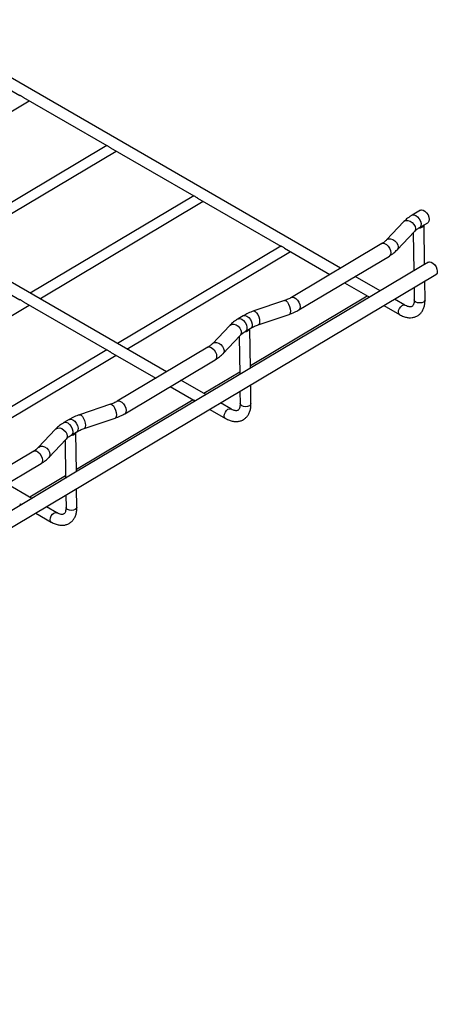
# Model space of a CAD drawing. Units: inches. Extents: x 0.2 to 8.3, y 0.2 to 10.8.
# Drawn here: x 5.7 to 6.2, y 7.5 to 8.8 of the extents above; entities that cross this region are included whole.
import ezdxf

# ---------------------------------------------------------------- set-up
doc = ezdxf.new("R2010")
doc.units = ezdxf.units.IN
doc.header["$MEASUREMENT"] = 0

msp = doc.modelspace()

# ---------------------------------------------------------------- linework, layer by layer
at = {"color": 7, "linetype": 'Continuous', "lineweight": 25}
for p, q in [((6.115, 8.5007), (5.5417, 8.8316)), ((5.5766, 8.7948), (5.6875, 8.7308)), ((5.4823, 8.5938), (5.7, 8.7236)), ((5.6925, 8.7279), (5.8035, 8.6638)), ((5.883, 8.3625), (5.3098, 8.6934)), ((5.8033, 8.664), (5.5856, 8.5342)), ((5.8085, 8.661), (5.9195, 8.5969)), ((5.5982, 8.5269), (5.816, 8.6566)), ((5.9193, 8.597), (5.7015, 8.4672)), ((5.9244, 8.594), (6.0355, 8.5299)), ((5.7142, 8.4599), (5.932, 8.5897)), ((6.2212, 8.5779), (6.2103, 8.5714)), ((6.1992, 8.5626), (6.1761, 8.5383)), ((6.2202, 8.5548), (6.2311, 8.5612)), ((6.2268, 8.5056), (6.2261, 8.5582)), ((6.1902, 8.5249), (6.2133, 8.5493)), ((6.2118, 8.5478), (6.2125, 8.4971)), ((6.0353, 8.53), (5.8175, 8.4003)), ((6.0404, 8.5271), (6.1008, 8.4922)), ((6.17, 8.5334), (6.0494, 8.4616)), ((5.5765, 8.5228), (5.6875, 8.4586)), ((5.8302, 8.3929), (6.048, 8.5227)), ((6.0593, 8.4449), (6.1799, 8.5168)), ((6.2236, 8.5037), (5.9917, 8.3655)), ((6.232, 8.5087), (6.2236, 8.5037)), ((4.6106, 7.5199), (6.2419, 8.4921)), ((6.1676, 8.4703), (6.1342, 8.4896)), ((6.12, 8.4811), (6.1513, 8.4631)), ((6.2128, 8.4747), (6.213, 8.4584)), ((6.2275, 8.4586), (6.2271, 8.4833)), ((6.1505, 8.4635), (5.9948, 8.3707)), ((5.4823, 8.3217), (5.7, 8.4514)), ((5.6925, 8.4558), (5.8035, 8.3917)), ((6.0403, 8.4575), (5.9992, 8.4436)), ((6.1726, 8.4508), (6.1934, 8.4388)), ((6.2006, 8.4513), (6.1868, 8.4592)), ((5.9853, 8.4373), (5.9784, 8.4331)), ((6.0053, 8.4252), (6.0465, 8.4391)), ((5.9672, 8.4244), (5.9442, 8.4)), ((5.9582, 8.3867), (5.9813, 8.4111)), ((5.9798, 8.4095), (5.9805, 8.3588)), ((5.9883, 8.4165), (5.9952, 8.4207)), ((5.9949, 8.3674), (5.9941, 8.42)), ((5.938, 8.3952), (5.8174, 8.3233)), ((5.8033, 8.3918), (5.5856, 8.262)), ((5.5983, 8.2547), (5.816, 8.3845)), ((5.8085, 8.3888), (5.8688, 8.354)), ((5.8273, 8.3067), (5.9479, 8.3786)), ((5.9917, 8.3655), (5.7597, 8.2273)), ((5.9805, 8.3622), (5.9328, 8.3337)), ((5.888, 8.3429), (5.9193, 8.3248)), ((5.9356, 8.3321), (5.9022, 8.3514)), ((5.9955, 8.3203), (5.9952, 8.345)), ((5.9809, 8.3365), (5.9811, 8.3201)), ((5.9186, 8.3253), (5.7629, 8.2325)), ((5.8084, 8.3193), (5.7672, 8.3053)), ((5.9686, 8.313), (5.9548, 8.321)), ((5.9406, 8.3125), (5.9614, 8.3005)), ((5.7534, 8.2991), (5.7464, 8.2949)), ((5.7734, 8.287), (5.8146, 8.3009)), ((5.7353, 8.2862), (5.7122, 8.2618)), ((5.7563, 8.2783), (5.7633, 8.2824)), ((5.7629, 8.2291), (5.7622, 8.2818)), ((5.7263, 8.2485), (5.7493, 8.2729)), ((5.7479, 8.2713), (5.7486, 8.2206)), ((5.706, 8.257), (5.5854, 8.1851)), ((5.5953, 8.1685), (5.716, 8.2404)), ((5.7597, 8.2273), (5.5278, 8.089)), ((5.7037, 8.1939), (5.6703, 8.2131)), ((5.7485, 8.2239), (5.7008, 8.1955)), ((5.7489, 8.1983), (5.7491, 8.1819)), ((5.7636, 8.1821), (5.7632, 8.2068)), ((5.7087, 8.1743), (5.7295, 8.1623)), ((5.7367, 8.1748), (5.7229, 8.1828))]:
    msp.add_line(p, q, dxfattribs=at)
at = {"color": 8, "linetype": 'Continuous', "lineweight": 25, "flags": 128}
for points in [[(6.2103, 8.5714), (6.2106, 8.5715), (6.2127, 8.5718), (6.2152, 8.5709), (6.2176, 8.569), (6.2198, 8.5662), (6.2213, 8.5631), (6.2221, 8.56), (6.2219, 8.5572), (6.2209, 8.5553), (6.2203, 8.5548)], [(6.1992, 8.5626), (6.1997, 8.5631), (6.2019, 8.5641), (6.2047, 8.5641), (6.2076, 8.5632), (6.2104, 8.5614), (6.2126, 8.5589), (6.2141, 8.5561), (6.2147, 8.5533), (6.2142, 8.5507), (6.2133, 8.5493)], [(6.1762, 8.5383), (6.1766, 8.5387), (6.1789, 8.5397), (6.1816, 8.5398), (6.1845, 8.5388), (6.1873, 8.537), (6.1896, 8.5346), (6.1911, 8.5317), (6.1916, 8.5289), (6.1911, 8.5264), (6.1902, 8.5249)], [(6.17, 8.5334), (6.1714, 8.5339), (6.1736, 8.5335), (6.176, 8.5322), (6.1783, 8.5299), (6.1801, 8.5271), (6.1813, 8.5241), (6.1818, 8.5212), (6.1814, 8.5187), (6.1802, 8.5171), (6.1799, 8.5168)], [(6.0494, 8.4616), (6.0508, 8.462), (6.053, 8.4617), (6.0554, 8.4603), (6.0576, 8.4581), (6.0595, 8.4553), (6.0607, 8.4522), (6.0611, 8.4493), (6.0608, 8.4469), (6.0596, 8.4452), (6.0593, 8.4449)], [(6.0403, 8.4575), (6.041, 8.4576), (6.0425, 8.4569), (6.0441, 8.4552), (6.0457, 8.4527), (6.047, 8.4496), (6.0478, 8.4464), (6.0481, 8.4434), (6.0479, 8.441), (6.0471, 8.4395), (6.0465, 8.4391)], [(6.1919, 8.442), (6.1922, 8.4444), (6.1933, 8.447), (6.195, 8.4493), (6.1969, 8.4509), (6.1989, 8.4516), (6.2005, 8.4513), (6.2006, 8.4513)], [(6.2152, 8.4554), (6.2136, 8.4568), (6.213, 8.4584)], [(6.2275, 8.4586), (6.2275, 8.4585), (6.2269, 8.4569), (6.2254, 8.4555), (6.223, 8.4546), (6.2203, 8.4542), (6.2175, 8.4545), (6.2152, 8.4554)], [(5.9853, 8.4373), (5.9856, 8.4375), (5.9877, 8.4377), (5.9902, 8.4368), (5.9926, 8.4349), (5.9948, 8.4322), (5.9963, 8.429), (5.9971, 8.4259), (5.9969, 8.4231), (5.9959, 8.4212), (5.9952, 8.4207)], [(5.9992, 8.4436), (5.9998, 8.4437), (6.0013, 8.443), (6.003, 8.4413), (6.0045, 8.4387), (6.0058, 8.4357), (6.0067, 8.4325), (6.007, 8.4295), (6.0067, 8.4271), (6.0059, 8.4256), (6.0053, 8.4252)], [(6.1934, 8.4388), (6.1923, 8.44), (6.1919, 8.442)], [(5.9672, 8.4244), (5.9677, 8.4248), (5.9699, 8.4259), (5.9727, 8.4259), (5.9756, 8.425), (5.9784, 8.4232), (5.9807, 8.4207), (5.9822, 8.4179), (5.9827, 8.415), (5.9822, 8.4125), (5.9813, 8.4111)], [(5.9784, 8.4331), (5.9787, 8.4333), (5.9808, 8.4336), (5.9832, 8.4327), (5.9857, 8.4307), (5.9878, 8.428), (5.9894, 8.4249), (5.9901, 8.4217), (5.99, 8.419), (5.9889, 8.417), (5.9883, 8.4165)], [(5.938, 8.3952), (5.9394, 8.3957), (5.9417, 8.3953), (5.944, 8.3939), (5.9463, 8.3917), (5.9481, 8.3889), (5.9494, 8.3859), (5.9498, 8.383), (5.9494, 8.3805), (5.9483, 8.3788), (5.9479, 8.3786)], [(5.9442, 8.4001), (5.9447, 8.4005), (5.9469, 8.4015), (5.9496, 8.4016), (5.9526, 8.4006), (5.9553, 8.3988), (5.9576, 8.3963), (5.9591, 8.3935), (5.9597, 8.3907), (5.9592, 8.3882), (5.9582, 8.3867)], [(5.8084, 8.3193), (5.809, 8.3193), (5.8105, 8.3187), (5.8122, 8.317), (5.8137, 8.3144), (5.815, 8.3114), (5.8159, 8.3082), (5.8162, 8.3052), (5.8159, 8.3028), (5.8151, 8.3013), (5.8146, 8.3009)], [(5.8174, 8.3233), (5.8188, 8.3238), (5.821, 8.3234), (5.8234, 8.3221), (5.8257, 8.3198), (5.8275, 8.317), (5.8287, 8.314), (5.8292, 8.3111), (5.8288, 8.3086), (5.8277, 8.307), (5.8273, 8.3067)], [(5.9832, 8.3172), (5.9816, 8.3185), (5.9811, 8.3201)], [(5.9955, 8.3203), (5.9955, 8.3203), (5.995, 8.3187), (5.9934, 8.3173), (5.9911, 8.3163), (5.9883, 8.316), (5.9855, 8.3163), (5.9832, 8.3172)], [(5.7672, 8.3053), (5.7678, 8.3054), (5.7694, 8.3048), (5.771, 8.303), (5.7726, 8.3005), (5.7738, 8.2975), (5.7747, 8.2942), (5.775, 8.2913), (5.7748, 8.2889), (5.774, 8.2874), (5.7734, 8.287)], [(5.9599, 8.3037), (5.9603, 8.3062), (5.9614, 8.3088), (5.963, 8.311), (5.9649, 8.3126), (5.9669, 8.3134), (5.9686, 8.3131), (5.9686, 8.3131)], [(5.9614, 8.3005), (5.9603, 8.3017), (5.9599, 8.3037)], [(5.7464, 8.2949), (5.7467, 8.2951), (5.7488, 8.2953), (5.7513, 8.2944), (5.7537, 8.2925), (5.7559, 8.2898), (5.7574, 8.2866), (5.7582, 8.2835), (5.758, 8.2808), (5.757, 8.2788), (5.7563, 8.2783)], [(5.7534, 8.2991), (5.7537, 8.2992), (5.7558, 8.2995), (5.7582, 8.2986), (5.7607, 8.2967), (5.7628, 8.2939), (5.7644, 8.2908), (5.7651, 8.2876), (5.765, 8.2849), (5.7639, 8.283), (5.7633, 8.2824)], [(5.7353, 8.2862), (5.7358, 8.2866), (5.738, 8.2876), (5.7407, 8.2877), (5.7437, 8.2868), (5.7464, 8.2849), (5.7487, 8.2825), (5.7502, 8.2797), (5.7507, 8.2768), (5.7503, 8.2743), (5.7493, 8.2729)], [(5.706, 8.257), (5.7075, 8.2574), (5.7097, 8.2571), (5.7121, 8.2557), (5.7143, 8.2535), (5.7162, 8.2507), (5.7174, 8.2476), (5.7178, 8.2447), (5.7175, 8.2423), (5.7163, 8.2406), (5.716, 8.2404)], [(5.7122, 8.2618), (5.7127, 8.2622), (5.7149, 8.2633), (5.7177, 8.2633), (5.7206, 8.2624), (5.7234, 8.2606), (5.7256, 8.2581), (5.7271, 8.2553), (5.7277, 8.2524), (5.7272, 8.2499), (5.7263, 8.2485)], [(5.728, 8.1655), (5.7283, 8.168), (5.7294, 8.1705), (5.731, 8.1728), (5.733, 8.1744), (5.7349, 8.1751), (5.7366, 8.1748), (5.7366, 8.1748)], [(5.7512, 8.179), (5.7497, 8.1803), (5.7491, 8.1819)], [(5.7636, 8.1821), (5.7636, 8.1821), (5.763, 8.1804), (5.7614, 8.1791), (5.7591, 8.1781), (5.7563, 8.1778), (5.7536, 8.1781), (5.7512, 8.179)], [(5.7295, 8.1623), (5.7284, 8.1635), (5.728, 8.1655)]]:
    msp.add_lwpolyline(points, dxfattribs=at)
at = {"color": 7, "linetype": 'Continuous', "lineweight": 25, "flags": 128}
for points in [[(6.2212, 8.5779), (6.2227, 8.5783), (6.2249, 8.578), (6.2273, 8.5766), (6.2295, 8.5744), (6.2314, 8.5716), (6.2326, 8.5685), (6.233, 8.5656), (6.2327, 8.5632), (6.2315, 8.5615), (6.2311, 8.5612)], [(6.232, 8.5087), (6.2334, 8.5091), (6.2356, 8.5088), (6.238, 8.5074), (6.2403, 8.5052), (6.2421, 8.5024), (6.2433, 8.4993), (6.2438, 8.4964), (6.2434, 8.494), (6.2423, 8.4923), (6.2419, 8.4921)]]:
    msp.add_lwpolyline(points, dxfattribs=at)
at = {"color": 7, "linetype": 'Continuous', "lineweight": 25}
for centre in [(6.22, 8.561), (5.988, 8.4228), (5.7561, 8.2846)]:
    msp.add_arc(centre, 0.00668, 263.9016, 334.7539, dxfattribs=at)
for points, knots in [([(5.6925, 8.728), (5.6924, 8.728), (5.6919, 8.7282), (5.6909, 8.7289), (5.6896, 8.7298), (5.6884, 8.7304), (5.6876, 8.7307), (5.6875, 8.7308), (5.6875, 8.7308)], [0, 0, 0, 0, 0.016032, 0.23207, 0.450789, 0.680653, 0.913581, 1, 1, 1, 1]), ([(5.8085, 8.661), (5.8084, 8.661), (5.8079, 8.6613), (5.8069, 8.662), (5.8056, 8.6628), (5.8044, 8.6635), (5.8036, 8.6638), (5.8035, 8.6638), (5.8035, 8.6639)], [0, 0, 0, 0, 0.016032, 0.23207, 0.450789, 0.680653, 0.913581, 1, 1, 1, 1]), ([(5.9245, 8.594), (5.9244, 8.594), (5.9239, 8.5943), (5.9229, 8.595), (5.9216, 8.5958), (5.9204, 8.5965), (5.9196, 8.5968), (5.9195, 8.5969), (5.9195, 8.5969)], [0, 0, 0, 0, 0.016032, 0.23207, 0.450789, 0.680653, 0.913581, 1, 1, 1, 1]), ([(6.2103, 8.5714), (6.2092, 8.5707), (6.2061, 8.5688), (6.2024, 8.5658), (6.2, 8.5634), (6.1992, 8.5626)], [0, 0, 0, 0, 0.260673, 0.747254, 1, 1, 1, 1]), ([(6.2133, 8.5493), (6.2137, 8.5498), (6.2152, 8.5512), (6.2175, 8.5531), (6.2196, 8.5544), (6.2202, 8.5548)], [0, 0, 0, 0, 0.261463, 0.772397, 1, 1, 1, 1]), ([(6.0404, 8.5271), (6.0404, 8.5271), (6.0399, 8.5273), (6.0389, 8.528), (6.0376, 8.5289), (6.0364, 8.5295), (6.0356, 8.5298), (6.0355, 8.5299), (6.0355, 8.5299)], [0, 0, 0, 0, 0.016032, 0.23207, 0.450789, 0.680653, 0.913581, 1, 1, 1, 1]), ([(6.1761, 8.5383), (6.1757, 8.5378), (6.1744, 8.5365), (6.1723, 8.5349), (6.1704, 8.5337), (6.17, 8.5334)], [0, 0, 0, 0, 0.2739922, 0.8092022, 1, 1, 1, 1]), ([(6.1799, 8.5168), (6.1809, 8.5175), (6.1839, 8.5194), (6.1874, 8.5221), (6.1895, 8.5243), (6.1902, 8.5249)], [0, 0, 0, 0, 0.272974, 0.7814, 1, 1, 1, 1]), ([(6.0494, 8.4616), (6.0486, 8.4612), (6.0465, 8.4599), (6.0434, 8.4586), (6.041, 8.4577), (6.0403, 8.4575)], [0, 0, 0, 0, 0.274114, 0.803009, 1, 1, 1, 1]), ([(6.1534, 8.4619), (6.1532, 8.462), (6.1523, 8.4626), (6.1515, 8.4629), (6.1513, 8.4631), (6.1513, 8.4631)], [0, 0, 0, 0, 0.30046, 0.988771, 1, 1, 1, 1]), ([(5.6925, 8.4558), (5.6925, 8.4558), (5.6919, 8.4561), (5.691, 8.4568), (5.6896, 8.4576), (5.6884, 8.4583), (5.6877, 8.4586), (5.6876, 8.4586), (5.6876, 8.4587)], [0, 0, 0, 0, 0.016032, 0.23207, 0.450789, 0.680653, 0.913581, 1, 1, 1, 1]), ([(6.1934, 8.4388), (6.1943, 8.4383), (6.1969, 8.4369), (6.201, 8.4353), (6.2058, 8.4345), (6.2102, 8.4346), (6.2145, 8.4356), (6.2183, 8.4375), (6.2216, 8.4404), (6.2242, 8.4439), (6.2261, 8.4481), (6.2273, 8.453), (6.2274, 8.4566), (6.2275, 8.4586)], [0, 0, 0, 0, 0.056367, 0.161926, 0.255934, 0.345877, 0.432692, 0.525348, 0.615397, 0.704906, 0.796463, 0.891941, 1, 1, 1, 1]), ([(6.213, 8.4584), (6.213, 8.4577), (6.213, 8.4559), (6.2126, 8.4535), (6.2118, 8.4513), (6.2108, 8.45), (6.2098, 8.4494), (6.2085, 8.449), (6.2066, 8.449), (6.2041, 8.4496), (6.202, 8.4505), (6.2008, 8.4512), (6.2006, 8.4513)], [0, 0, 0, 0, 0.05936, 0.171682, 0.283982, 0.399314, 0.52771, 0.654997, 0.766351, 0.873751, 0.980875, 1, 1, 1, 1]), ([(5.9992, 8.4436), (5.9979, 8.4431), (5.9941, 8.4418), (5.9895, 8.4397), (5.9864, 8.4379), (5.9853, 8.4373)], [0, 0, 0, 0, 0.261479, 0.752979, 1, 1, 1, 1]), ([(6.0465, 8.4391), (6.0478, 8.4396), (6.0513, 8.4409), (6.0556, 8.4428), (6.0584, 8.4445), (6.0593, 8.4449)], [0, 0, 0, 0, 0.273897, 0.788207, 1, 1, 1, 1]), ([(5.9784, 8.4331), (5.9773, 8.4325), (5.9742, 8.4305), (5.9704, 8.4276), (5.9681, 8.4252), (5.9672, 8.4244)], [0, 0, 0, 0, 0.260673, 0.747254, 1, 1, 1, 1]), ([(5.9952, 8.4207), (5.996, 8.4211), (5.9983, 8.4224), (6.0017, 8.424), (6.0045, 8.4249), (6.0053, 8.4252)], [0, 0, 0, 0, 0.261634, 0.766164, 1, 1, 1, 1]), ([(5.9813, 8.4111), (5.9818, 8.4116), (5.9832, 8.413), (5.9856, 8.4149), (5.9876, 8.4161), (5.9883, 8.4165)], [0, 0, 0, 0, 0.261463, 0.772397, 1, 1, 1, 1]), ([(5.9442, 8.4), (5.9437, 8.3996), (5.9424, 8.3983), (5.9403, 8.3966), (5.9385, 8.3955), (5.938, 8.3952)], [0, 0, 0, 0, 0.273992, 0.809202, 1, 1, 1, 1]), ([(5.8085, 8.3888), (5.8084, 8.3889), (5.8079, 8.3891), (5.807, 8.3898), (5.8056, 8.3907), (5.8044, 8.3913), (5.8037, 8.3916), (5.8036, 8.3917), (5.8035, 8.3917)], [0, 0, 0, 0, 0.016032, 0.23207, 0.450789, 0.680653, 0.913581, 1, 1, 1, 1]), ([(5.9479, 8.3786), (5.949, 8.3792), (5.952, 8.3811), (5.9554, 8.3839), (5.9576, 8.3861), (5.9582, 8.3867)], [0, 0, 0, 0, 0.272974, 0.7814, 1, 1, 1, 1]), ([(5.8174, 8.3233), (5.8167, 8.3229), (5.8145, 8.3217), (5.8114, 8.3203), (5.809, 8.3195), (5.8084, 8.3193)], [0, 0, 0, 0, 0.274114, 0.803009, 1, 1, 1, 1]), ([(5.9215, 8.3237), (5.9212, 8.3238), (5.9203, 8.3243), (5.9195, 8.3247), (5.9193, 8.3248), (5.9193, 8.3248)], [0, 0, 0, 0, 0.30046, 0.988771, 1, 1, 1, 1]), ([(5.9614, 8.3005), (5.9623, 8.3), (5.9649, 8.2986), (5.9691, 8.2971), (5.9738, 8.2962), (5.9783, 8.2963), (5.9825, 8.2973), (5.9864, 8.2993), (5.9897, 8.3022), (5.9923, 8.3057), (5.9941, 8.3099), (5.9954, 8.3147), (5.9955, 8.3184), (5.9955, 8.3203)], [0, 0, 0, 0, 0.056367, 0.161926, 0.255934, 0.345877, 0.432692, 0.525348, 0.615397, 0.704906, 0.796463, 0.891941, 1, 1, 1, 1]), ([(5.9811, 8.3201), (5.9811, 8.3195), (5.9811, 8.3177), (5.9806, 8.3152), (5.9798, 8.3131), (5.9788, 8.3118), (5.9779, 8.3111), (5.9766, 8.3107), (5.9746, 8.3107), (5.9721, 8.3113), (5.97, 8.3123), (5.9688, 8.3129), (5.9686, 8.313)], [0, 0, 0, 0, 0.05936, 0.171682, 0.283982, 0.399314, 0.52771, 0.654997, 0.766351, 0.873751, 0.980875, 1, 1, 1, 1]), ([(5.7672, 8.3053), (5.7659, 8.3049), (5.7622, 8.3036), (5.7576, 8.3015), (5.7544, 8.2997), (5.7534, 8.2991)], [0, 0, 0, 0, 0.261479, 0.752979, 1, 1, 1, 1]), ([(5.8146, 8.3009), (5.8158, 8.3014), (5.8194, 8.3026), (5.8236, 8.3046), (5.8265, 8.3062), (5.8273, 8.3067)], [0, 0, 0, 0, 0.273897, 0.788207, 1, 1, 1, 1]), ([(5.7464, 8.2949), (5.7453, 8.2942), (5.7422, 8.2923), (5.7385, 8.2894), (5.7361, 8.287), (5.7353, 8.2862)], [0, 0, 0, 0, 0.260673, 0.747254, 1, 1, 1, 1]), ([(5.7493, 8.2729), (5.7498, 8.2733), (5.7512, 8.2748), (5.7536, 8.2766), (5.7557, 8.2779), (5.7563, 8.2783)], [0, 0, 0, 0, 0.261463, 0.772397, 1, 1, 1, 1]), ([(5.7633, 8.2824), (5.7641, 8.2829), (5.7663, 8.2842), (5.7698, 8.2857), (5.7725, 8.2867), (5.7734, 8.287)], [0, 0, 0, 0, 0.261634, 0.766164, 1, 1, 1, 1]), ([(5.7122, 8.2618), (5.7118, 8.2613), (5.7105, 8.26), (5.7083, 8.2584), (5.7065, 8.2573), (5.706, 8.257)], [0, 0, 0, 0, 0.273992, 0.809202, 1, 1, 1, 1]), ([(5.716, 8.2404), (5.717, 8.241), (5.72, 8.2429), (5.7235, 8.2456), (5.7256, 8.2478), (5.7263, 8.2485)], [0, 0, 0, 0, 0.272974, 0.7814, 1, 1, 1, 1]), ([(5.6895, 8.1854), (5.6893, 8.1856), (5.6884, 8.1861), (5.6876, 8.1864), (5.6874, 8.1866), (5.6874, 8.1866)], [0, 0, 0, 0, 0.30046, 0.988771, 1, 1, 1, 1]), ([(5.7295, 8.1623), (5.7304, 8.1618), (5.7329, 8.1604), (5.7371, 8.1589), (5.7419, 8.158), (5.7463, 8.1581), (5.7505, 8.1591), (5.7544, 8.1611), (5.7577, 8.1639), (5.7603, 8.1675), (5.7622, 8.1716), (5.7634, 8.1765), (5.7635, 8.1802), (5.7636, 8.1821)], [0, 0, 0, 0, 0.056367, 0.161926, 0.255934, 0.345877, 0.432692, 0.525348, 0.615397, 0.704906, 0.796463, 0.891941, 1, 1, 1, 1]), ([(5.7491, 8.1819), (5.7491, 8.1813), (5.7491, 8.1795), (5.7487, 8.177), (5.7478, 8.1749), (5.7469, 8.1736), (5.7459, 8.1729), (5.7446, 8.1725), (5.7426, 8.1725), (5.7401, 8.1731), (5.738, 8.174), (5.7369, 8.1747), (5.7367, 8.1748)], [0, 0, 0, 0, 0.0593603, 0.1716821, 0.2839825, 0.3993142, 0.52771, 0.6549973, 0.7663508, 0.8737514, 0.9808754, 1, 1, 1, 1])]:
    msp.add_open_spline(points, degree=3, knots=knots, dxfattribs=at)

doc.saveas('drawing.dxf')
